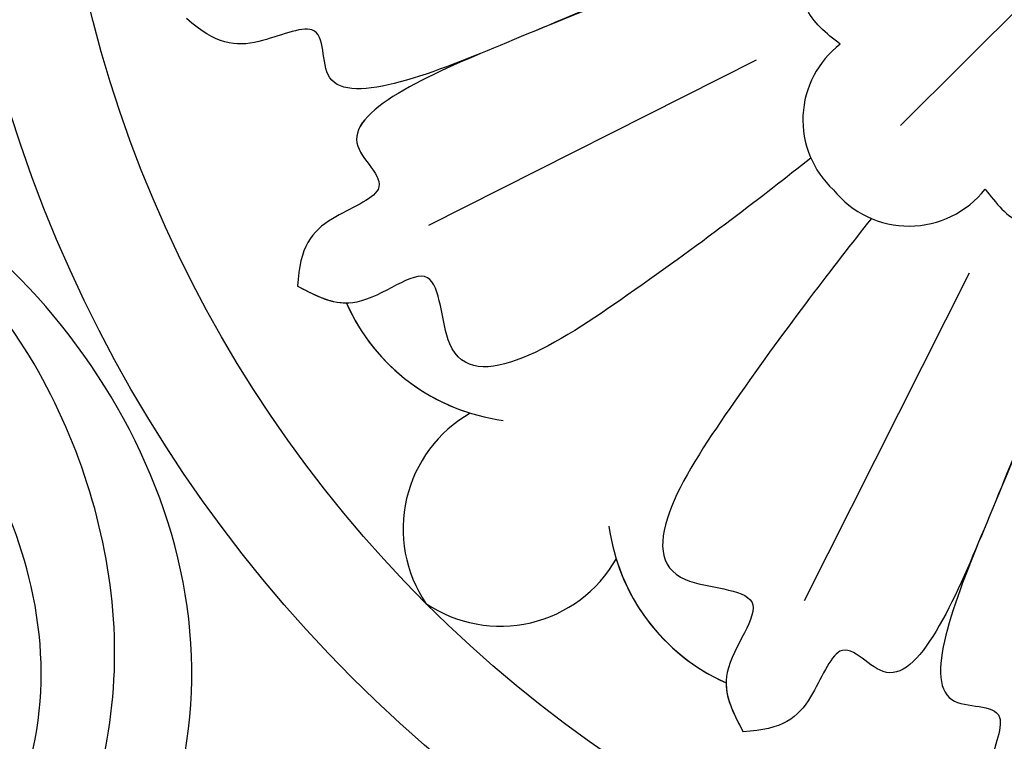
# Model space of a CAD drawing. Units: millimetres. Extents: x 2232 to 3492, y 1116 to 2007.
# Drawn here: x 3352 to 3358, y 1805 to 1810 of the extents above; entities that cross this region are included whole.
import ezdxf
from ezdxf.xclip import XClip

# ---------------------------------------------------------------- set-up
doc = ezdxf.new("R2010")
doc.units = ezdxf.units.MM
doc.header["$XCLIPFRAME"] = 2
doc.linetypes.add('HIDDEN', pattern=[9.525, 6.35, -3.175])
doc.layers.add('H-06.木作(細線)', color=8, linetype='Continuous')
doc.layers.add('H-08.木作(細線)', color=8, linetype='Continuous')

# ---------------------------------------------------------------- blocks, each defined once
blk = doc.blocks.new('SE-21039L-d')
at = {"layer": 'H-08.木作(細線)'}
for points, knots in [([(-34.552, -67.03), (-33.516, -64.993), (-33.642, -59.817), (-39.366, -54.322), (-47.348, -54.599), (-53.711, -61.467), (-53.706, -72.763), (-40.824, -85.352), (-13.063, -79.035), (6.558, -59.377), (13.807, -35.307), (16.988, -26.289), (26.64, -8.528), (45.228, -6.88), (48.061, -10.885), (48.535, -12.132)], [0, 0, 0, 0, 0.0168584, 0.0347916, 0.051214, 0.0714848, 0.098182, 0.1254944, 0.1914249, 0.2800678, 0.3143809, 0.352378, 0.4038312, 0.436148, 0.4476005, 0.4476005, 0.4476005, 0.4476005]), ([(-34.552, -67.03), (-33.516, -64.993), (-33.642, -59.817), (-39.366, -54.322), (-47.348, -54.599), (-53.711, -61.467), (-53.706, -72.763), (-40.824, -85.352), (-13.063, -79.035), (6.558, -59.377), (13.807, -35.307), (16.988, -26.289), (26.64, -8.528), (45.228, -6.88), (48.061, -10.885), (48.535, -12.132)], [0, 0, 0, 0, 0.0168584, 0.0347916, 0.051214, 0.0714848, 0.098182, 0.1254944, 0.1914249, 0.2800678, 0.3143809, 0.352378, 0.4038312, 0.436148, 0.4476005, 0.4476005, 0.4476005, 0.4476005]), ([(-37.946, -56.21), (-38.546, -55.801), (-41.233, -54.387), (-47.348, -54.599), (-53.711, -61.467), (-53.706, -72.763), (-40.824, -85.352), (-13.063, -79.035), (6.558, -59.377), (13.807, -35.307), (16.988, -26.289), (26.64, -8.528), (45.228, -6.88), (48.061, -10.885), (48.535, -12.132)], [0.0296341, 0.0296341, 0.0296341, 0.0296341, 0.0347916, 0.051214, 0.0714848, 0.098182, 0.1254944, 0.1914249, 0.2800678, 0.3143809, 0.352378, 0.4038312, 0.436148, 0.4476005, 0.4476005, 0.4476005, 0.4476005]), ([(-36.061, -65.003), (-35.952, -63.762), (-36.766, -60.282), (-40.656, -56.674), (-46.517, -57.004), (-50.919, -61.743), (-51.505, -69.347), (-48.013, -76.356), (-41.808, -81.301), (-35.481, -82.621), (-29.655, -81.91)], [0, 0, 0, 0, 0.0065747, 0.0204172, 0.0327242, 0.0481923, 0.0663262, 0.086267, 0.1061847, 0.1236822, 0.1236822, 0.1236822, 0.1236822]), ([(-40.6, -62.545), (-41.358, -62.117), (-43.474, -62.473), (-45.025, -64.806), (-45.154, -67.557), (-43.078, -70.086), (-39.061, -70.514), (-35.937, -67.11), (-35.907, -62.421), (-39.667, -58.484), (-45.21, -59.015), (-50.062, -64.805), (-48.255, -72.621), (-39.965, -79.326), (-27.894, -80.67), (-19.767, -74.906), (-16.372, -71.363), (-15.464, -70.415)], [0, 0, 0, 0, 0.0043175, 0.0116724, 0.0183397, 0.0258227, 0.0334875, 0.0449013, 0.0550956, 0.0663434, 0.077792, 0.0920831, 0.1143378, 0.1342937, 0.1683296, 0.1949331, 0.20466, 0.20466, 0.20466, 0.20466])]:
    blk.add_open_spline(points, degree=3, knots=knots, dxfattribs=at)
blk = doc.blocks.new('SE-21011-d')
at = {"layer": 'H-08.木作(細線)'}
for p, q in [((-12.205, -12.108), (-8.374, -8.277)), ((-25.721, -14.959), (-16.332, -10.221)), ((-14.959, -25.721), (-10.221, -16.332))]:
    blk.add_line(p, q, dxfattribs=at)
for radius in [39.5, 36.5]:
    blk.add_circle((0, 0), radius, dxfattribs=at)
for centre, radius, start, end in [((-12.272, -11.944), 2.73, 127.374, 227.2068), ((-12.272, -11.944), 2.73, 127.374, 227.2068), ((-11.958, -12.214), 2.776, 218.6328, 321.8472), ((-11.958, -12.214), 2.776, 218.6328, 321.8472), ((-22.835, -14.858), 5.752, 204.04, 262.4272), ((-22.835, -14.858), 5.752, 204.04, 262.4272), ((-22.835, -14.858), 5.752, 204.04, 252.8123), ((-22.635, -23.674), 3.826, 119.7726, 213.9317), ((-22.635, -23.674), 3.826, 119.7726, 213.9317), ((-22.635, -23.674), 3.826, 119.7726, 213.9317), ((-14.858, -22.835), 5.752, 187.5728, 245.96), ((-14.858, -22.835), 5.752, 187.5728, 245.96), ((-23.674, -22.635), 3.826, 236.0683, 330.2274), ((-23.674, -22.635), 3.826, 236.0683, 330.2274), ((-23.674, -22.635), 3.826, 236.0683, 330.2274), ((-14.858, -22.835), 5.752, 197.1877, 245.96)]:
    blk.add_arc(centre, radius, start, end, dxfattribs=at)
for points in [[(-13.929, -9.775), (-14.905, -8.716), (-14.831, -7.314), (-13.267, -6.032), (-9.65, -4.626)], [(-13.929, -9.775), (-14.905, -8.716), (-14.831, -7.314), (-13.267, -6.032), (-9.65, -4.626)], [(-9.775, -13.929), (-8.716, -14.905), (-7.314, -14.831), (-6.032, -13.267), (-4.626, -9.65)], [(-9.775, -13.929), (-8.716, -14.905), (-7.314, -14.831), (-6.032, -13.267), (-4.626, -9.65)]]:
    blk.add_spline(points, degree=3, dxfattribs=at)
for points, knots in [([(-17.732, -7.078), (-19.734, -8.174), (-22.41, -9.282), (-29.186, -12.089), (-28.54, -8.87), (-30.818, -9.917), (-31.827, -9.791), (-32.669, -9.035)], [0.480189, 0.480189, 0.480189, 0.480189, 6.669132, 11.876441, 14.326586, 16.198276, 18.462255, 18.462255, 18.462255, 18.462255]), ([(-17.732, -7.078), (-19.734, -8.174), (-22.41, -9.282), (-29.186, -12.089), (-28.54, -8.87), (-30.818, -9.917), (-31.827, -9.791), (-32.669, -9.035)], [0.480189, 0.480189, 0.480189, 0.480189, 6.669132, 11.876441, 14.326586, 16.198276, 18.462255, 18.462255, 18.462255, 18.462255]), ([(-17.543, -7.533), (-19.734, -8.174), (-22.41, -9.282), (-29.186, -12.089), (-26.453, -13.909), (-28.804, -14.779), (-29.429, -15.582), (-29.489, -16.712)], [0.480189, 0.480189, 0.480189, 0.480189, 6.669132, 11.876441, 14.326586, 16.198276, 18.462255, 18.462255, 18.462255, 18.462255]), ([(-17.543, -7.533), (-19.734, -8.174), (-22.41, -9.282), (-29.186, -12.089), (-26.453, -13.909), (-28.804, -14.779), (-29.429, -15.582), (-29.489, -16.712)], [0.480189, 0.480189, 0.480189, 0.480189, 6.669132, 11.876441, 14.326586, 16.198276, 18.462255, 18.462255, 18.462255, 18.462255]), ([(-23.496, -9.732), (-23.496, -9.732), (-25.439, -10.537), (-29.186, -12.089), (-28.54, -8.87), (-30.818, -9.917), (-31.827, -9.791), (-32.669, -9.035)], [6.669118, 6.669118, 6.669118, 6.669118, 6.669132, 11.876441, 14.326586, 16.198276, 18.462255, 18.462255, 18.462255, 18.462255]), ([(-23.496, -9.732), (-23.496, -9.732), (-25.439, -10.537), (-29.186, -12.089), (-26.453, -13.909), (-28.804, -14.779), (-29.429, -15.582), (-29.489, -16.712)], [6.669118, 6.669118, 6.669118, 6.669118, 6.669132, 11.876441, 14.326586, 16.198276, 18.462255, 18.462255, 18.462255, 18.462255]), ([(-14.772, -13.04), (-16.209, -14.172), (-18.851, -16.244), (-25.389, -20.598), (-25.372, -15.52), (-27.747, -17.653), (-28.948, -17.004), (-29.489, -16.712)], [0.199393, 0.199393, 0.199393, 0.199393, 6.669132, 11.876441, 13.858737, 15.983185, 17.720544, 17.720544, 17.720544, 17.720544]), ([(-14.772, -13.04), (-16.209, -14.172), (-18.851, -16.244), (-25.389, -20.598), (-25.372, -15.52), (-27.747, -17.653), (-28.948, -17.004), (-29.489, -16.712)], [0.199393, 0.199393, 0.199393, 0.199393, 6.669132, 11.876441, 13.858737, 15.983185, 17.720544, 17.720544, 17.720544, 17.720544]), ([(-13.039, -14.771), (-14.172, -16.208), (-16.243, -18.85), (-20.598, -25.389), (-15.52, -25.372), (-17.653, -27.747), (-17.004, -28.948), (-16.712, -29.489)], [0.197624, 0.197624, 0.197624, 0.197624, 6.669132, 11.876441, 13.858737, 15.983185, 17.720544, 17.720544, 17.720544, 17.720544]), ([(-13.039, -14.771), (-14.172, -16.208), (-16.243, -18.85), (-20.598, -25.389), (-15.52, -25.372), (-17.653, -27.747), (-17.004, -28.948), (-16.712, -29.489)], [0.197624, 0.197624, 0.197624, 0.197624, 6.669132, 11.876441, 13.858737, 15.983185, 17.720544, 17.720544, 17.720544, 17.720544]), ([(-7.533, -17.543), (-8.174, -19.734), (-9.282, -22.41), (-12.089, -29.186), (-13.909, -26.453), (-14.779, -28.804), (-15.582, -29.429), (-16.712, -29.489)], [0.480189, 0.480189, 0.480189, 0.480189, 6.669132, 11.876441, 14.326586, 16.198276, 18.462255, 18.462255, 18.462255, 18.462255]), ([(-7.533, -17.543), (-8.174, -19.734), (-9.282, -22.41), (-12.089, -29.186), (-13.909, -26.453), (-14.779, -28.804), (-15.582, -29.429), (-16.712, -29.489)], [0.480189, 0.480189, 0.480189, 0.480189, 6.669132, 11.876441, 14.326586, 16.198276, 18.462255, 18.462255, 18.462255, 18.462255]), ([(-7.078, -17.732), (-8.174, -19.734), (-9.282, -22.41), (-12.089, -29.186), (-8.87, -28.54), (-9.917, -30.818), (-9.791, -31.827), (-9.035, -32.669)], [0.480189, 0.480189, 0.480189, 0.480189, 6.669132, 11.876441, 14.326586, 16.198276, 18.462255, 18.462255, 18.462255, 18.462255]), ([(-7.078, -17.732), (-8.174, -19.734), (-9.282, -22.41), (-12.089, -29.186), (-8.87, -28.54), (-9.917, -30.818), (-9.791, -31.827), (-9.035, -32.669)], [0.480189, 0.480189, 0.480189, 0.480189, 6.669132, 11.876441, 14.326586, 16.198276, 18.462255, 18.462255, 18.462255, 18.462255]), ([(-9.732, -23.496), (-9.732, -23.496), (-10.537, -25.439), (-12.089, -29.186), (-13.909, -26.453), (-14.779, -28.804), (-15.582, -29.429), (-16.712, -29.489)], [6.669125, 6.669125, 6.669125, 6.669125, 6.669132, 11.876441, 14.326586, 16.198276, 18.462255, 18.462255, 18.462255, 18.462255]), ([(-9.732, -23.496), (-9.732, -23.496), (-10.537, -25.439), (-12.089, -29.186), (-8.87, -28.54), (-9.917, -30.818), (-9.791, -31.827), (-9.035, -32.669)], [6.669125, 6.669125, 6.669125, 6.669125, 6.669132, 11.876441, 14.326586, 16.198276, 18.462255, 18.462255, 18.462255, 18.462255])]:
    blk.add_open_spline(points, degree=3, knots=knots, dxfattribs=at)
for points in [[(-28.088, -17.201), (-28.584, -17.201), (-29.037, -16.956), (-29.489, -16.712)], [(-17.201, -28.088), (-17.201, -28.584), (-16.956, -29.037), (-16.712, -29.489)]]:
    blk.add_open_spline(points, degree=3, dxfattribs=at)
blk = doc.blocks.new('立揚展廳展板  1570m 模板9')
blk.add_blockref('SE-21011-d', (44164.993, -2802.719))
at = {"rotation": 161.0845486182496}
blk.add_blockref('SE-21039L-d', (44059.625, -2880.887), dxfattribs=at)

msp = doc.modelspace()

# ---------------------------------------------------------------- linework, layer by layer
at = {"layer": 'H-06.木作(細線)', "color": 2, "linetype": 'HIDDEN'}
msp.add_ellipse((3362.0847, 1791.8717), major_axis=(0.3712, 66.2704), ratio=0.947994, start_param=-3.141592653589793, end_param=3.141592653589793, dxfattribs=at)

# ---------------------------------------------------------------- block references
at = {"layer": 'H-06.木作(細線)', "color": 7}
ref = msp.add_blockref('立揚展廳展板  1570m 模板9', (-7163.1638, 2480.0509), dxfattribs=dict(at, xscale=0.2382808700045262, yscale=0.2382808700045262, zscale=0.2382808700045262))
XClip(ref).set_block_clipping_path([(43964.99286641, -4863.2185070205), (44364.99286641, -2623.2185070205)])

doc.saveas('drawing.dxf')
